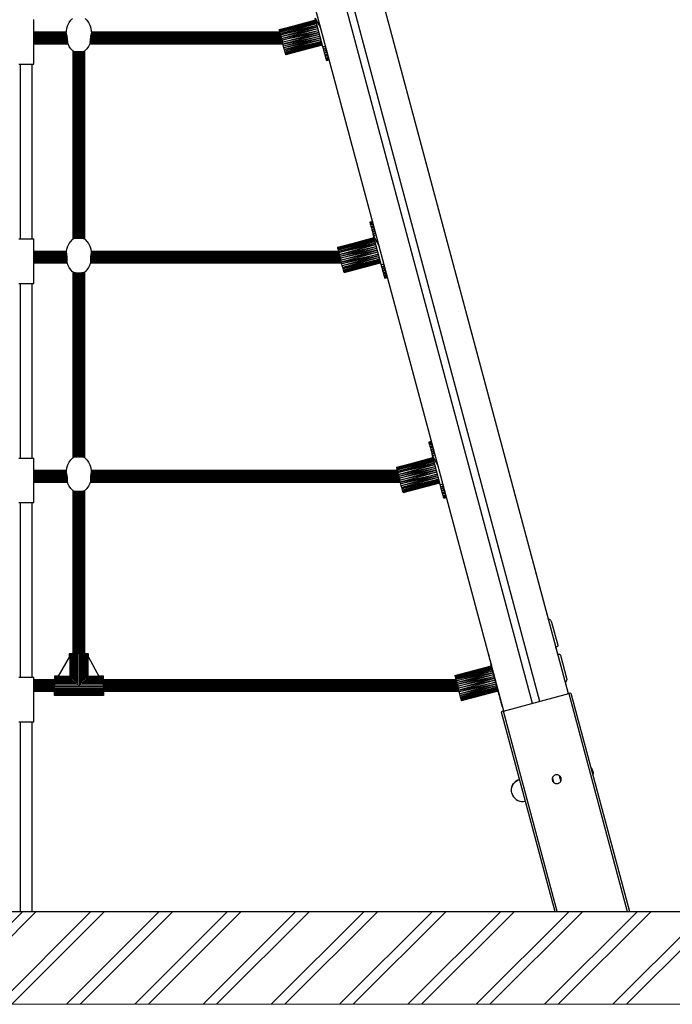
# Model space of a CAD drawing. Units: millimetres. Extents: x 16568 to 22498, y -7935 to 1578.
# Drawn here: x 18982 to 19860, y -7779 to -6454 of the extents above; entities that cross this region are included whole.
import ezdxf

# ---------------------------------------------------------------- set-up
doc = ezdxf.new("R2010")
doc.units = ezdxf.units.MM
doc.header["$MEASUREMENT"] = 0
for name, color, linetype, lineweight in [('0_Pen_No__1', 7, 'Continuous', 30), ('0_Pen_No__91', 255, 'Continuous', 5), ('A-COLS_Pen_No__1', 7, 'Continuous', 30), ('A-FLOR_Pen_No__1', 7, 'Continuous', 30), ('A-NPLT_Pen_No__1', 7, 'Continuous', 30)]:
    doc.layers.add(name, color=color, linetype=linetype, lineweight=lineweight)

msp = doc.modelspace()

# ---------------------------------------------------------------- hatches: boundary and pattern name
at = {"layer": '0_Pen_No__1', "linetype": 'Continuous', "lineweight": 30}
h = msp.add_hatch(dxfattribs=at)
h.set_pattern_fill('01___Double_1_4', style=0, pattern_type=2)
h.set_pattern_definition([(45, (0, 0), (-45.96194, 45.96194), []), (45, (-9.19, 9.19), (-45.96194, 45.96194), [])])
h.paths.add_polyline_path([(16724.6, -7653.7), (16724.6, -7778.7), (17599, -7778.7), (18906.8, -7778.7), (19068.1, -7778.7), (21779.4, -7778.7), (21845.7, -7778.7), (21845.7, -7653.7), (21779.4, -7653.7), (21744.4, -7653.7), (21515.4, -7653.7), (21100.6, -7653.7), (19274.3, -7653.7), (19068.1, -7653.7), (18906.8, -7653.7), (17599, -7653.7)])

# ---------------------------------------------------------------- linework, layer by layer
at = {"layer": '0_Pen_No__1', "color": 7, "linetype": 'Continuous', "lineweight": 30}
for p, q in [((19045.5, -6465.3), (19046.8, -6461.4)), ((19046.8, -6461.4), (19048.5, -6457.8)), ((19048.5, -6457.8), (19050.6, -6454.7)), ((19050.6, -6454.7), (19053, -6452.2)), ((19070, -6452.2), (19072.4, -6454.7)), ((19072.4, -6454.7), (19074.5, -6457.8)), ((19074.5, -6457.8), (19076.2, -6461.4)), ((19076.2, -6461.4), (19077.5, -6465.3)), ((19330.9, -6467.4), (19380.2, -6454.2)), ((19330.9, -6467.4), (19380.3, -6454.4)), ((19331, -6467.6), (19380.3, -6454.4)), ((19380.4, -6455), (19331, -6467.6)), ((19331.2, -6468.2), (19380.4, -6455)), ((19331.2, -6468.2), (19380.7, -6456.1)), ((19331.4, -6469.3), (19380.7, -6456.1)), ((19331.4, -6469.3), (19381.1, -6457.4)), ((19331.8, -6470.6), (19381.1, -6457.4)), ((19381.5, -6459.2), (19331.8, -6470.6)), ((19332.3, -6472.4), (19381.5, -6459.2)), ((19332.3, -6472.4), (19382.1, -6461.2)), ((19332.8, -6474.4), (19382.1, -6461.2)), ((19382.7, -6463.4), (19332.8, -6474.4)), ((19333.4, -6476.6), (19382.7, -6463.4)), ((19389.9, -6490.4), (19379.6, -6451.8)), ((19379.6, -6451.8), (19387.2, -6465.7)), ((19044.7, -6470.7), (19000.8, -6470.7)), ((19044.7, -6470.8), (19000.8, -6470.8)), ((19044.8, -6471.1), (19000.8, -6471.1)), ((19044.8, -6471.6), (19000.8, -6471.6)), ((19045, -6472.3), (19000.8, -6472.3)), ((19045.2, -6473.1), (19000.8, -6473.1)), ((19045.4, -6474), (19000.8, -6474)), ((19045.7, -6475.1), (19000.8, -6475.1)), ((19046, -6476.3), (19000.8, -6476.3)), ((19046.2, -6477.5), (19000.8, -6477.5)), ((19044.7, -6469.5), (19045.5, -6465.3)), ((19044.7, -6470.8), (19044.7, -6469.5)), ((19333.6, -6477.5), (19076.7, -6477.5)), ((19333.3, -6476.3), (19076.9, -6476.3)), ((19333, -6475.1), (19077.2, -6475.1)), ((19077.5, -6465.3), (19078.2, -6469.5)), ((19332.7, -6474), (19077.5, -6474)), ((19332.4, -6473.1), (19077.7, -6473.1)), ((19332.2, -6472.3), (19077.9, -6472.3)), ((19332.1, -6471.6), (19078.1, -6471.6)), ((19078.2, -6469.5), (19078.3, -6470.8)), ((19331.9, -6471.1), (19078.2, -6471.1)), ((19331.8, -6470.7), (19078.3, -6470.7)), ((19331.8, -6470.8), (19078.3, -6470.8)), ((19330.9, -6467.4), (19331, -6467.6)), ((19331, -6467.6), (19331.2, -6468.2)), ((19331.2, -6468.2), (19331.4, -6469.3)), ((19331.4, -6469.3), (19331.8, -6470.6)), ((19331.8, -6470.6), (19332.3, -6472.4)), ((19332.3, -6472.4), (19332.8, -6474.4)), ((19332.8, -6474.4), (19333.4, -6476.6)), ((19333.4, -6476.6), (19383.3, -6465.9)), ((19333.4, -6476.6), (19334.1, -6479.1)), ((19334.1, -6479.1), (19383.3, -6465.9)), ((19334.1, -6479.1), (19384, -6468.5)), ((19334.8, -6481.7), (19384, -6468.5)), ((19384.7, -6471.1), (19334.8, -6481.7)), ((19335.5, -6484.3), (19384.7, -6471.1)), ((19385.4, -6473.8), (19335.5, -6484.3)), ((19385.4, -6473.8), (19336.2, -6487)), ((19336.2, -6487), (19386.1, -6476.3)), ((19386.1, -6476.3), (19336.9, -6489.5)), ((19000.8, -6478.7), (19046.5, -6478.7)), ((19046.6, -6480), (19000.8, -6480)), ((19046.7, -6481.2), (19000.8, -6481.2)), ((19046.8, -6482.4), (19000.8, -6482.4)), ((19046.9, -6483.4), (19000.8, -6483.4)), ((19046.9, -6484.4), (19000.8, -6484.4)), ((19046.9, -6485.2), (19000.8, -6485.2)), ((19046.9, -6485.9), (19000.8, -6485.9)), ((19046.9, -6486.3), (19000.8, -6486.3)), ((19046.9, -6486.6), (19000.8, -6486.6)), ((19046.9, -6486.7), (19000.8, -6486.7)), ((19048.5, -6489.9), (19046.9, -6486.6)), ((19050.6, -6493), (19048.5, -6489.9)), ((19074.5, -6489.9), (19072.4, -6493)), ((19076.1, -6486.6), (19074.5, -6489.9)), ((19335.5, -6484.4), (19076, -6484.4)), ((19336.1, -6486.6), (19076, -6486.6)), ((19336.1, -6486.7), (19076, -6486.7)), ((19335.2, -6483.4), (19076.1, -6483.4)), ((19335.7, -6485.2), (19076.1, -6485.2)), ((19335.9, -6485.9), (19076.1, -6485.9)), ((19336, -6486.3), (19076.1, -6486.3)), ((19334.6, -6481.2), (19076.2, -6481.2)), ((19334.9, -6482.4), (19076.2, -6482.4)), ((19334.3, -6480), (19076.3, -6480)), ((19076.5, -6478.7), (19334, -6478.7)), ((19334.1, -6479.1), (19334.8, -6481.7)), ((19334.8, -6481.7), (19335.5, -6484.3)), ((19336.2, -6487), (19335.5, -6484.3)), ((19336.9, -6489.5), (19336.2, -6487)), ((19386.8, -6478.8), (19336.9, -6489.5)), ((19337.5, -6492), (19336.9, -6489.5)), ((19386.8, -6478.8), (19337.5, -6492)), ((19387.4, -6481.1), (19337.5, -6492)), ((19387.4, -6481.1), (19338.1, -6494.3)), ((19338.1, -6494.3), (19387.9, -6483.1)), ((19387.9, -6483.1), (19338.7, -6496.3)), ((19388.4, -6484.8), (19338.7, -6496.3)), ((19388.4, -6484.8), (19339.1, -6498)), ((19339.1, -6498), (19388.8, -6486.2)), ((19388.8, -6486.2), (19339.5, -6499.4)), ((19389, -6487.2), (19339.5, -6499.4)), ((19389, -6487.2), (19339.8, -6500.4)), ((19389.2, -6487.8), (19339.8, -6500.4)), ((19389.2, -6487.8), (19339.9, -6501)), ((19339.9, -6501), (19389.3, -6488)), ((19389.3, -6488), (19340, -6501.2)), ((19389.9, -6490.4), (19393.6, -6489.4)), ((19390.7, -6493.3), (19389.9, -6490.4)), ((19393.9, -6490.6), (19389.9, -6490.4)), ((19053, -6495.5), (19050.6, -6493)), ((19053.6, -6495.9), (19053, -6495.5)), ((19053.5, -6495.9), (19053.5, -6749.3)), ((19053.6, -6495.9), (19053.6, -6749.3)), ((19053.9, -6495.9), (19053.9, -6749.3)), ((19054.4, -6496.1), (19054.4, -6749.1)), ((19055.1, -6496.2), (19055.1, -6749)), ((19055.9, -6496.3), (19055.9, -6748.9)), ((19056.8, -6496.4), (19056.8, -6748.8)), ((19057.9, -6496.4), (19057.9, -6748.7)), ((19059.1, -6496.5), (19059.1, -6748.7)), ((19060.3, -6496.4), (19060.3, -6748.8)), ((19061.5, -6748.7), (19061.5, -6496.5)), ((19062.8, -6748.8), (19062.8, -6496.4)), ((19064, -6748.7), (19064, -6496.5)), ((19065.2, -6748.8), (19065.2, -6496.4)), ((19066.2, -6748.9), (19066.2, -6496.3)), ((19067.2, -6748.9), (19067.2, -6496.3)), ((19068, -6749.1), (19068, -6496.1)), ((19068.7, -6749.2), (19068.7, -6496)), ((19069.1, -6749.3), (19069.1, -6495.9)), ((19069.4, -6749.4), (19069.4, -6495.8)), ((19070, -6495.5), (19069.5, -6495.9)), ((19069.5, -6749.4), (19069.5, -6495.8)), ((19072.4, -6493), (19070, -6495.5)), ((19338.1, -6494.3), (19337.5, -6492)), ((19338.7, -6496.3), (19338.1, -6494.3)), ((19339.1, -6498), (19338.7, -6496.3)), ((19339.5, -6499.4), (19339.1, -6498)), ((19339.8, -6500.4), (19339.5, -6499.4)), ((19339.9, -6501), (19339.8, -6500.4)), ((19340, -6501.2), (19339.9, -6501)), ((19390.7, -6493.3), (19394.4, -6492.3)), ((19391.4, -6496.1), (19390.7, -6493.3)), ((19390.7, -6493.3), (19394.7, -6493.4)), ((19395.1, -6495.1), (19391.4, -6496.1)), ((19392.1, -6498.8), (19391.4, -6496.1)), ((19395.6, -6496.8), (19392.1, -6498.8)), ((19395.8, -6497.8), (19392.1, -6498.8)), ((19396.1, -6498.7), (19392.1, -6498.8)), ((19392.8, -6501.2), (19392.1, -6498.8)), ((19392.8, -6501.2), (19396.5, -6500.2)), ((19392.8, -6501.2), (19396.7, -6501.1)), ((19393.4, -6503.4), (19392.8, -6501.2)), ((19397.1, -6502.4), (19393.4, -6503.4)), ((19397.3, -6503.1), (19393.4, -6503.4)), ((19393.9, -6505.3), (19393.4, -6503.4)), ((19393.9, -6505.3), (19397.6, -6504.3)), ((19393.9, -6505.3), (19397.8, -6504.9)), ((19394.3, -6506.8), (19393.9, -6505.3)), ((19398, -6505.8), (19394.3, -6506.8)), ((19394.6, -6507.9), (19394.3, -6506.8)), ((19398.2, -6506.5), (19394.6, -6507.9)), ((19398.3, -6506.9), (19394.6, -6507.9)), ((19398.4, -6507.2), (19394.6, -6507.9)), ((19394.8, -6508.6), (19394.6, -6507.9)), ((19394.8, -6508.6), (19398.5, -6507.6)), ((19398.5, -6507.7), (19394.8, -6508.6)), ((19394.8, -6508.8), (19398.5, -6507.8)), ((19394.8, -6508.8), (19394.8, -6508.6)), ((19456.9, -6725.5), (19453.1, -6726.5)), ((19453.1, -6726.5), (19456.9, -6725.6)), ((19453.1, -6726.5), (19453.2, -6726.7)), ((19456.9, -6725.7), (19453.2, -6726.7)), ((19457, -6726), (19453.2, -6726.7)), ((19453.2, -6726.7), (19453.4, -6727.4)), ((19453.4, -6727.4), (19457.1, -6726.4)), ((19453.4, -6727.4), (19453.7, -6728.5)), ((19453.7, -6728.5), (19457.3, -6727)), ((19453.7, -6728.5), (19457.4, -6727.5)), ((19453.7, -6728.5), (19457.6, -6728.1)), ((19453.7, -6728.5), (19454.1, -6730)), ((19457.8, -6729), (19454.1, -6730)), ((19458, -6729.7), (19454.1, -6730)), ((19454.1, -6730), (19454.6, -6731.8)), ((19454.6, -6731.8), (19458.3, -6730.8)), ((19454.6, -6731.8), (19458.5, -6731.7)), ((19454.6, -6731.8), (19455.2, -6734)), ((19458.9, -6733), (19455.2, -6734)), ((19455.2, -6734), (19455.8, -6736.5)), ((19459.1, -6734), (19455.2, -6734)), ((19455.8, -6736.5), (19459.5, -6735.5)), ((19455.8, -6736.5), (19456.5, -6739.1)), ((19456.5, -6739.1), (19460, -6737.1)), ((19456.5, -6739.1), (19460.3, -6738.2)), ((19456.5, -6739.1), (19457.3, -6741.9)), ((19456.5, -6739.1), (19460.5, -6739.2)), ((19461, -6741), (19457.3, -6741.9)), ((19457.3, -6741.9), (19458.1, -6744.8)), ((19461.3, -6742.1), (19457.3, -6741.9)), ((19046.8, -6758.8), (19048.5, -6755.3)), ((19048.5, -6755.3), (19050.6, -6752.2)), ((19050.6, -6752.2), (19053, -6749.7)), ((19053, -6749.7), (19053.6, -6749.3)), ((19069.5, -6749.3), (19070, -6749.7)), ((19070, -6749.7), (19072.4, -6752.2)), ((19072.4, -6752.2), (19074.5, -6755.3)), ((19074.5, -6755.3), (19076.2, -6758.8)), ((19409.4, -6760.4), (19458.7, -6747.2)), ((19409.4, -6760.4), (19458.8, -6747.4)), ((19409.5, -6760.6), (19458.8, -6747.4)), ((19458.9, -6748.1), (19409.5, -6760.6)), ((19409.7, -6761.3), (19458.9, -6748.1)), ((19409.7, -6761.3), (19459.2, -6749.1)), ((19409.9, -6762.3), (19459.2, -6749.1)), ((19409.9, -6762.3), (19459.6, -6750.5)), ((19410.3, -6763.7), (19459.6, -6750.5)), ((19460, -6752.2), (19410.3, -6763.7)), ((19410.8, -6765.4), (19460, -6752.2)), ((19410.8, -6765.4), (19460.6, -6754.2)), ((19411.3, -6767.4), (19460.6, -6754.2)), ((19461.8, -6743.8), (19458.1, -6744.8)), ((19468.4, -6783.5), (19458.1, -6744.8)), ((19458.1, -6744.8), (19465.8, -6758.7)), ((19045, -6765.7), (19000.8, -6765.7)), ((19045, -6765.8), (19000.8, -6765.8)), ((19045, -6766.1), (19000.8, -6766.1)), ((19045, -6766.6), (19000.8, -6766.6)), ((19045.2, -6767.3), (19000.8, -6767.3)), ((19045.4, -6768.1), (19000.8, -6768.1)), ((19045.6, -6769), (19000.8, -6769)), ((19045, -6765.8), (19045.5, -6762.8)), ((19045.5, -6762.8), (19046.8, -6758.8)), ((19076.2, -6758.8), (19077.5, -6762.8)), ((19411.7, -6769), (19077.4, -6769)), ((19077.5, -6762.8), (19078, -6765.8)), ((19411.5, -6768.1), (19077.6, -6768.1)), ((19411.3, -6767.3), (19077.8, -6767.3)), ((19411, -6766.1), (19077.9, -6766.1)), ((19411.1, -6766.6), (19077.9, -6766.6)), ((19410.9, -6765.7), (19078, -6765.7)), ((19410.9, -6765.8), (19078, -6765.8)), ((19409.4, -6760.4), (19409.5, -6760.6)), ((19409.5, -6760.6), (19409.7, -6761.3)), ((19409.7, -6761.3), (19409.9, -6762.3)), ((19409.9, -6762.3), (19410.3, -6763.7)), ((19410.3, -6763.7), (19410.8, -6765.4)), ((19410.8, -6765.4), (19411.3, -6767.4)), ((19461.2, -6756.5), (19411.3, -6767.4)), ((19411.3, -6767.4), (19411.9, -6769.7)), ((19411.9, -6769.7), (19461.2, -6756.5)), ((19411.9, -6769.7), (19461.8, -6758.9)), ((19412.6, -6772.1), (19461.8, -6758.9)), ((19412.6, -6772.1), (19462.5, -6761.5)), ((19413.3, -6774.7), (19462.5, -6761.5)), ((19463.2, -6764.1), (19413.3, -6774.7)), ((19414, -6777.3), (19463.2, -6764.1)), ((19463.9, -6766.8), (19414, -6777.3)), ((19463.9, -6766.8), (19414.7, -6780)), ((19045.7, -6770.1), (19000.8, -6770.1)), ((19045.9, -6771.3), (19000.8, -6771.3)), ((19046.1, -6772.5), (19000.8, -6772.5)), ((19000.8, -6773.7), (19046.2, -6773.7)), ((19046.2, -6775), (19000.8, -6775)), ((19046.3, -6776.2), (19000.8, -6776.2)), ((19046.2, -6777.4), (19000.8, -6777.4)), ((19046.2, -6778.4), (19000.8, -6778.4)), ((19046.1, -6779.4), (19000.8, -6779.4)), ((19046.1, -6780.2), (19000.8, -6780.2)), ((19046.1, -6780.9), (19000.8, -6780.9)), ((19046.1, -6781.3), (19000.8, -6781.3)), ((19046.1, -6781.6), (19000.8, -6781.6)), ((19046.1, -6781.7), (19000.8, -6781.7)), ((19046.8, -6783.8), (19046.1, -6781.6)), ((19076.9, -6781.6), (19076.2, -6783.8)), ((19413.3, -6775), (19076.7, -6775)), ((19413.7, -6776.2), (19076.7, -6776.2)), ((19414, -6777.4), (19076.7, -6777.4)), ((19076.8, -6773.7), (19413, -6773.7)), ((19414.3, -6778.4), (19076.8, -6778.4)), ((19414.5, -6779.4), (19076.8, -6779.4)), ((19412.7, -6772.5), (19076.9, -6772.5)), ((19414.7, -6780.2), (19076.9, -6780.2)), ((19414.9, -6780.9), (19076.9, -6780.9)), ((19415, -6781.3), (19076.9, -6781.3)), ((19415.1, -6781.6), (19076.9, -6781.6)), ((19415.2, -6781.7), (19076.9, -6781.7)), ((19412.3, -6771.3), (19077.1, -6771.3)), ((19412, -6770.1), (19077.2, -6770.1)), ((19411.9, -6769.7), (19412.6, -6772.1)), ((19412.6, -6772.1), (19413.3, -6774.7)), ((19413.3, -6774.7), (19414, -6777.3)), ((19414.7, -6780), (19414, -6777.3)), ((19414.7, -6780), (19464.6, -6769.4)), ((19415.4, -6782.6), (19414.7, -6780)), ((19464.6, -6769.4), (19415.4, -6782.6)), ((19465.3, -6771.8), (19415.4, -6782.6)), ((19465.3, -6771.8), (19416, -6785)), ((19465.9, -6774.1), (19416, -6785)), ((19465.9, -6774.1), (19416.6, -6787.3)), ((19416.6, -6787.3), (19466.4, -6776.1)), ((19466.4, -6776.1), (19417.2, -6789.3)), ((19466.9, -6777.8), (19417.2, -6789.3)), ((19466.9, -6777.8), (19417.6, -6791)), ((19417.6, -6791), (19467.3, -6779.2)), ((19467.3, -6779.2), (19418, -6792.4)), ((19467.5, -6780.2), (19418, -6792.4)), ((19467.5, -6780.2), (19418.3, -6793.4)), ((19467.7, -6780.8), (19418.3, -6793.4)), ((19467.7, -6780.8), (19418.5, -6794)), ((19418.5, -6794), (19465.5, -6781.6)), ((19465.5, -6781.6), (19418.5, -6794.2)), ((19468, -6781.7), (19465.2, -6781.7)), ((19467.9, -6781.6), (19465.5, -6781.6)), ((19467.8, -6781.3), (19466.2, -6781.3)), ((19467.7, -6780.9), (19467.7, -6780.9)), ((19468.4, -6783.5), (19472.1, -6782.5)), ((19048.5, -6787.4), (19046.8, -6783.8)), ((19050.6, -6790.5), (19048.5, -6787.4)), ((19053, -6793), (19050.6, -6790.5)), ((19053.6, -6793.4), (19053, -6793)), ((19053.5, -6793.4), (19053.5, -7043.3)), ((19053.6, -6793.4), (19053.6, -7043.3)), ((19053.9, -6793.4), (19053.9, -7043.3)), ((19054.4, -6793.6), (19054.4, -7043.1)), ((19055.1, -6793.7), (19055.1, -7043)), ((19055.9, -6793.8), (19055.9, -7042.9)), ((19056.8, -6793.9), (19056.8, -7042.8)), ((19057.9, -6793.9), (19057.9, -7042.8)), ((19059.1, -6794), (19059.1, -7042.7)), ((19060.3, -6793.9), (19060.3, -7042.8)), ((19061.5, -7042.7), (19061.5, -6794)), ((19062.8, -7042.8), (19062.8, -6793.9)), ((19064, -7042.7), (19064, -6794)), ((19065.2, -7042.8), (19065.2, -6793.9)), ((19066.2, -7042.9), (19066.2, -6793.8)), ((19067.2, -7043), (19067.2, -6793.8)), ((19068, -7043.1), (19068, -6793.6)), ((19068.7, -7043.2), (19068.7, -6793.5)), ((19069.1, -7043.3), (19069.1, -6793.4)), ((19069.4, -7043.4), (19069.4, -6793.3)), ((19070, -6793), (19069.5, -6793.4)), ((19069.5, -7043.4), (19069.5, -6793.3)), ((19072.4, -6790.5), (19070, -6793)), ((19074.5, -6787.4), (19072.4, -6790.5)), ((19076.2, -6783.8), (19074.5, -6787.4)), ((19416, -6785), (19415.4, -6782.6)), ((19416.6, -6787.3), (19416, -6785)), ((19417.2, -6789.3), (19416.6, -6787.3)), ((19417.6, -6791), (19417.2, -6789.3)), ((19418, -6792.4), (19417.6, -6791)), ((19418.3, -6793.4), (19418, -6792.4)), ((19418.5, -6794), (19418.3, -6793.4)), ((19418.5, -6794.2), (19418.5, -6794)), ((19469.2, -6786.3), (19468.4, -6783.5)), ((19472.4, -6783.6), (19468.4, -6783.5)), ((19469.2, -6786.3), (19472.9, -6785.3)), ((19469.9, -6789.1), (19469.2, -6786.3)), ((19469.2, -6786.3), (19473.2, -6786.4)), ((19473.7, -6788.1), (19469.9, -6789.1)), ((19470.6, -6791.8), (19469.9, -6789.1)), ((19474.1, -6789.8), (19470.6, -6791.8)), ((19474.4, -6790.8), (19470.6, -6791.8)), ((19474.6, -6791.7), (19470.6, -6791.8)), ((19471.3, -6794.2), (19470.6, -6791.8)), ((19471.3, -6794.2), (19475, -6793.3)), ((19471.3, -6794.2), (19475.2, -6794.1)), ((19471.9, -6796.4), (19471.3, -6794.2)), ((19475.6, -6795.4), (19471.9, -6796.4)), ((19475.8, -6796.2), (19471.9, -6796.4)), ((19472.4, -6798.3), (19471.9, -6796.4)), ((19472.4, -6798.3), (19476.1, -6797.3)), ((19472.4, -6798.3), (19476.3, -6797.9)), ((19472.8, -6799.8), (19472.4, -6798.3)), ((19476.5, -6798.8), (19472.8, -6799.8)), ((19473.1, -6800.9), (19472.8, -6799.8)), ((19476.7, -6799.5), (19473.1, -6800.9)), ((19476.8, -6799.9), (19473.1, -6800.9)), ((19476.9, -6800.2), (19473.1, -6800.9)), ((19473.3, -6801.6), (19473.1, -6800.9)), ((19473.3, -6801.6), (19477, -6800.6)), ((19477, -6800.7), (19473.3, -6801.6)), ((19473.3, -6801.8), (19477, -6800.8)), ((19473.3, -6801.8), (19473.3, -6801.6)), ((19532.5, -7022.5), (19536.2, -7021.5)), ((19536.2, -7021.5), (19532.5, -7022.5)), ((19536.2, -7021.7), (19532.5, -7022.7)), ((19536.3, -7021.9), (19532.5, -7022.7)), ((19532.5, -7022.5), (19532.5, -7022.7)), ((19532.5, -7022.7), (19532.7, -7023.4)), ((19532.7, -7023.4), (19536.4, -7022.4)), ((19532.7, -7023.4), (19533, -7024.5)), ((19533, -7024.5), (19536.6, -7023)), ((19533, -7024.5), (19536.7, -7023.5)), ((19533, -7024.5), (19536.9, -7024)), ((19533, -7024.5), (19533.4, -7026)), ((19537.1, -7025), (19533.4, -7026)), ((19537.3, -7025.7), (19533.4, -7026)), ((19533.4, -7026), (19533.9, -7027.8)), ((19533.9, -7027.8), (19537.6, -7026.8)), ((19533.9, -7027.8), (19537.8, -7027.7)), ((19533.9, -7027.8), (19534.5, -7030)), ((19538.2, -7029), (19534.5, -7030)), ((19534.5, -7030), (19535.1, -7032.5)), ((19538.5, -7030), (19534.5, -7030)), ((19535.1, -7032.5), (19538.9, -7031.5)), ((19535.1, -7032.5), (19535.9, -7035.1)), ((19535.9, -7035.1), (19539.3, -7033.1)), ((19535.9, -7035.1), (19539.6, -7034.1)), ((19048.5, -7049.3), (19050.6, -7046.2)), ((19050.6, -7046.2), (19053, -7043.7)), ((19053, -7043.7), (19053.6, -7043.3)), ((19069.5, -7043.4), (19070, -7043.7)), ((19070, -7043.7), (19072.4, -7046.2)), ((19072.4, -7046.2), (19074.5, -7049.3)), ((19488.8, -7056.4), (19538, -7043.2)), ((19488.8, -7056.4), (19538.1, -7043.4)), ((19488.8, -7056.6), (19538.1, -7043.4)), ((19538.2, -7044.1), (19488.8, -7056.6)), ((19489, -7057.3), (19538.2, -7044.1)), ((19489, -7057.3), (19538.5, -7045.1)), ((19489.3, -7058.3), (19538.5, -7045.1)), ((19489.3, -7058.3), (19538.9, -7046.5)), ((19489.6, -7059.7), (19538.9, -7046.5)), ((19535.9, -7035.1), (19536.6, -7037.9)), ((19535.9, -7035.1), (19539.9, -7035.2)), ((19540.3, -7036.9), (19536.6, -7037.9)), ((19536.6, -7037.9), (19537.4, -7040.8)), ((19540.6, -7038), (19536.6, -7037.9)), ((19541.1, -7039.8), (19537.4, -7040.8)), ((19547.7, -7079.4), (19537.4, -7040.8)), ((19537.4, -7040.8), (19545.1, -7054.7)), ((19044.8, -7060.8), (19045.5, -7056.8)), ((19045.5, -7056.8), (19046.8, -7052.9)), ((19046.8, -7052.9), (19048.5, -7049.3)), ((19074.5, -7049.3), (19076.2, -7052.9)), ((19076.2, -7052.9), (19077.5, -7056.8)), ((19077.5, -7056.8), (19078.2, -7060.8)), ((19488.8, -7056.4), (19488.8, -7056.6)), ((19488.8, -7056.6), (19489, -7057.3)), ((19489, -7057.3), (19489.3, -7058.3)), ((19489.3, -7058.3), (19489.6, -7059.7)), ((19539.3, -7048.2), (19489.6, -7059.7)), ((19489.6, -7059.7), (19490.1, -7061.4)), ((19490.1, -7061.4), (19539.3, -7048.2)), ((19490.1, -7061.4), (19539.9, -7050.2)), ((19490.6, -7063.4), (19539.9, -7050.2)), ((19540.5, -7052.5), (19490.6, -7063.4)), ((19491.2, -7065.7), (19540.5, -7052.5)), ((19491.2, -7065.7), (19541.2, -7054.9)), ((19491.9, -7068.1), (19541.2, -7054.9)), ((19491.9, -7068.1), (19541.8, -7057.5)), ((19492.6, -7070.7), (19541.8, -7057.5)), ((19542.6, -7060.1), (19492.6, -7070.7)), ((19493.3, -7073.3), (19542.6, -7060.1)), ((19044.8, -7060.7), (19000.8, -7060.7)), ((19044.8, -7060.8), (19000.8, -7060.8)), ((19044.9, -7061.1), (19000.8, -7061.1)), ((19044.9, -7061.6), (19000.8, -7061.6)), ((19045.1, -7062.3), (19000.8, -7062.3)), ((19045.3, -7063.1), (19000.8, -7063.1)), ((19045.5, -7064), (19000.8, -7064)), ((19045.7, -7065.1), (19000.8, -7065.1)), ((19045.9, -7066.3), (19000.8, -7066.3)), ((19046.1, -7067.5), (19000.8, -7067.5)), ((19000.8, -7068.7), (19046.3, -7068.7)), ((19046.4, -7070), (19000.8, -7070)), ((19046.4, -7071.2), (19000.8, -7071.2)), ((19046.4, -7072.4), (19000.8, -7072.4)), ((19046.4, -7073.4), (19000.8, -7073.4)), ((19492.7, -7071.2), (19076.5, -7071.2)), ((19493, -7072.4), (19076.5, -7072.4)), ((19492.4, -7070), (19076.6, -7070)), ((19493.3, -7073.4), (19076.6, -7073.4)), ((19076.7, -7068.7), (19492.1, -7068.7)), ((19491.7, -7067.5), (19076.8, -7067.5)), ((19491.4, -7066.3), (19077, -7066.3)), ((19491.1, -7065.1), (19077.3, -7065.1)), ((19490.8, -7064), (19077.5, -7064)), ((19490.5, -7063.1), (19077.6, -7063.1)), ((19490.3, -7062.3), (19077.8, -7062.3)), ((19490.1, -7061.6), (19078, -7061.6)), ((19490, -7061.1), (19078.1, -7061.1)), ((19489.9, -7060.7), (19078.2, -7060.7)), ((19489.9, -7060.8), (19078.2, -7060.8)), ((19490.1, -7061.4), (19490.6, -7063.4)), ((19490.6, -7063.4), (19491.2, -7065.7)), ((19491.2, -7065.7), (19491.9, -7068.1)), ((19491.9, -7068.1), (19492.6, -7070.7)), ((19492.6, -7070.7), (19493.3, -7073.3)), ((19543.3, -7062.8), (19493.3, -7073.3)), ((19494, -7076), (19493.3, -7073.3)), ((19543.3, -7062.8), (19494, -7076)), ((19494, -7076), (19544, -7065.4)), ((19544, -7065.4), (19494.7, -7078.6)), ((19544.6, -7067.8), (19494.7, -7078.6)), ((19544.6, -7067.8), (19495.3, -7081)), ((19545.2, -7070.1), (19495.3, -7081)), ((19545.2, -7070.1), (19496, -7083.3)), ((19496, -7083.3), (19545.8, -7072.1)), ((19545.8, -7072.1), (19496.5, -7085.3)), ((19546.2, -7073.8), (19496.5, -7085.3)), ((19546.2, -7073.8), (19497, -7087)), ((19046.4, -7074.4), (19000.8, -7074.4)), ((19046.4, -7075.2), (19000.8, -7075.2)), ((19046.4, -7075.9), (19000.8, -7075.9)), ((19046.4, -7076.3), (19000.8, -7076.3)), ((19046.4, -7076.6), (19000.8, -7076.6)), ((19046.4, -7076.7), (19000.8, -7076.7)), ((19046.8, -7077.9), (19046.4, -7076.6)), ((19048.5, -7081.4), (19046.8, -7077.9)), ((19050.6, -7084.5), (19048.5, -7081.4)), ((19053, -7087), (19050.6, -7084.5)), ((19053.6, -7087.4), (19053, -7087)), ((19070, -7087), (19069.5, -7087.4)), ((19072.4, -7084.5), (19070, -7087)), ((19074.5, -7081.4), (19072.4, -7084.5)), ((19076.2, -7077.9), (19074.5, -7081.4)), ((19076.6, -7076.6), (19076.2, -7077.9)), ((19493.6, -7074.4), (19076.5, -7074.4)), ((19493.8, -7075.2), (19076.5, -7075.2)), ((19494.1, -7076.3), (19076.5, -7076.3)), ((19494, -7075.9), (19076.6, -7075.9)), ((19494.2, -7076.6), (19076.6, -7076.6)), ((19494.2, -7076.7), (19076.6, -7076.7)), ((19494.7, -7078.6), (19494, -7076)), ((19495.3, -7081), (19494.7, -7078.6)), ((19496, -7083.3), (19495.3, -7081)), ((19496.5, -7085.3), (19496, -7083.3)), ((19497, -7087), (19496.5, -7085.3)), ((19497, -7087), (19546.6, -7075.2)), ((19497.3, -7088.4), (19497, -7087)), ((19546.6, -7075.2), (19497.3, -7088.4)), ((19546.9, -7076.2), (19497.3, -7088.4)), ((19546.9, -7076.2), (19497.6, -7089.4)), ((19547, -7076.8), (19497.6, -7089.4)), ((19547, -7076.8), (19497.8, -7090)), ((19497.8, -7090), (19547.1, -7077)), ((19547.1, -7077), (19497.8, -7090.2)), ((19547.7, -7079.4), (19551.4, -7078.5)), ((19548.5, -7082.3), (19547.7, -7079.4)), ((19551.7, -7079.6), (19547.7, -7079.4)), ((19548.5, -7082.3), (19552.2, -7081.3)), ((19549.2, -7085.1), (19548.5, -7082.3)), ((19548.5, -7082.3), (19552.5, -7082.4)), ((19553, -7084.1), (19549.2, -7085.1)), ((19550, -7087.8), (19549.2, -7085.1)), ((19553.4, -7085.8), (19550, -7087.8)), ((19553.7, -7086.8), (19550, -7087.8)), ((19053.5, -7087.4), (19053.5, -7307)), ((19053.6, -7087.4), (19053.6, -7307)), ((19053.9, -7087.5), (19053.9, -7307)), ((19054.4, -7087.6), (19054.4, -7307)), ((19055.1, -7087.7), (19055.1, -7307)), ((19055.9, -7087.8), (19055.9, -7307)), ((19056.8, -7087.9), (19056.8, -7307)), ((19057.9, -7088), (19057.9, -7307)), ((19059.1, -7088), (19059.1, -7307)), ((19060.3, -7088), (19060.3, -7307)), ((19061.5, -7307), (19061.5, -7088)), ((19062.8, -7307), (19062.8, -7087.9)), ((19064, -7307), (19064, -7088)), ((19065.2, -7307), (19065.2, -7087.9)), ((19066.2, -7307), (19066.2, -7087.9)), ((19067.2, -7307), (19067.2, -7087.8)), ((19068, -7307), (19068, -7087.6)), ((19068.7, -7307), (19068.7, -7087.5)), ((19069.1, -7307), (19069.1, -7087.4)), ((19069.4, -7307), (19069.4, -7087.3)), ((19069.5, -7307), (19069.5, -7087.3)), ((19497.6, -7089.4), (19497.3, -7088.4)), ((19497.8, -7090), (19497.6, -7089.4)), ((19497.8, -7090.2), (19497.8, -7090)), ((19553.9, -7087.7), (19550, -7087.8)), ((19550.6, -7090.2), (19550, -7087.8)), ((19550.6, -7090.2), (19554.3, -7089.2)), ((19550.6, -7090.2), (19554.6, -7090.1)), ((19551.2, -7092.4), (19550.6, -7090.2)), ((19554.9, -7091.4), (19551.2, -7092.4)), ((19555.1, -7092.1), (19551.2, -7092.4)), ((19551.7, -7094.3), (19551.2, -7092.4)), ((19551.7, -7094.3), (19555.4, -7093.3)), ((19551.7, -7094.3), (19555.6, -7093.9)), ((19552.1, -7095.8), (19551.7, -7094.3)), ((19555.8, -7094.8), (19552.1, -7095.8)), ((19552.4, -7096.9), (19552.1, -7095.8)), ((19556, -7095.5), (19552.4, -7096.9)), ((19556.1, -7095.9), (19552.4, -7096.9)), ((19556.2, -7096.2), (19552.4, -7096.9)), ((19552.6, -7097.6), (19552.4, -7096.9)), ((19552.6, -7097.6), (19556.3, -7096.6)), ((19556.3, -7096.7), (19552.6, -7097.6)), ((19552.6, -7097.8), (19556.4, -7096.8)), ((19552.6, -7097.8), (19552.6, -7097.6)), ((19693.3, -7260.2), (19693.4, -7260.2)), ((19693.4, -7260.2), (19694.3, -7260.6)), ((19694.3, -7260.6), (19695.3, -7261.1)), ((19695.3, -7261.1), (19696.1, -7261.8)), ((19696.1, -7261.8), (19696.7, -7262.6)), ((19696.7, -7262.6), (19697.2, -7263.5)), ((19697.2, -7263.5), (19697.6, -7264.5)), ((19697.6, -7264.5), (19705.9, -7295.4)), ((19704.5, -7297.8), (19703.5, -7298.1)), ((19704.8, -7297.7), (19704.5, -7297.8)), ((19705.1, -7297.5), (19704.8, -7297.7)), ((19705.4, -7297.3), (19705.1, -7297.5)), ((19705.6, -7297.1), (19705.4, -7297.3)), ((19705.8, -7296.8), (19705.6, -7297.1)), ((19705.9, -7296.4), (19705.8, -7296.8)), ((19705.9, -7295.4), (19705.9, -7295.7)), ((19705.9, -7295.7), (19705.9, -7296.1)), ((19705.9, -7296.1), (19705.9, -7296.4)), ((19048.4, -7311.6), (19033.8, -7337)), ((19048.7, -7311.6), (19048.4, -7311.6)), ((19048.6, -7307), (19048.5, -7307)), ((19048.5, -7307), (19048.5, -7311.6)), ((19049.1, -7307), (19048.6, -7307)), ((19048.6, -7307), (19048.6, -7311.6)), ((19049.9, -7307), (19049.1, -7307)), ((19049.1, -7307), (19049.1, -7337.8)), ((19051, -7307), (19049.9, -7307)), ((19049.9, -7307), (19049.9, -7338.5)), ((19052.3, -7307), (19051, -7307)), ((19051, -7307), (19051, -7339.6)), ((19053.8, -7307), (19052.3, -7307)), ((19052.3, -7307), (19052.3, -7341)), ((19055.6, -7307), (19053.8, -7307)), ((19053.8, -7307), (19053.8, -7342.6)), ((19057.5, -7307), (19055.6, -7307)), ((19055.6, -7307), (19055.6, -7344.3)), ((19059.4, -7307), (19057.5, -7307)), ((19057.5, -7307), (19057.5, -7346.3)), ((19061.5, -7307), (19059.4, -7307)), ((19059.4, -7307), (19059.4, -7349)), ((19063.5, -7307), (19061.5, -7307)), ((19061.5, -7307), (19061.5, -7350)), ((19065.5, -7307), (19063.5, -7307)), ((19063.5, -7348.8), (19063.5, -7307)), ((19067.4, -7307), (19065.5, -7307)), ((19065.5, -7346.3), (19065.5, -7307)), ((19069.1, -7307), (19067.4, -7307)), ((19067.4, -7344.3), (19067.4, -7307)), ((19070.7, -7307), (19069.1, -7307)), ((19069.1, -7342.6), (19069.1, -7307)), ((19072, -7307), (19070.7, -7307)), ((19070.7, -7341), (19070.7, -7307)), ((19073.1, -7307), (19072, -7307)), ((19072, -7339.6), (19072, -7307)), ((19073.8, -7307), (19073.1, -7307)), ((19073.1, -7338.5), (19073.1, -7307)), ((19074.3, -7307), (19073.8, -7307)), ((19073.8, -7337.8), (19073.8, -7307)), ((19074.5, -7311.6), (19074.2, -7311.6)), ((19074.5, -7307), (19074.3, -7307)), ((19074.3, -7311.6), (19074.3, -7307)), ((19074.5, -7311.6), (19074.5, -7307)), ((19074.5, -7311.6), (19088.2, -7337)), ((19611.2, -7302.5), (19611.4, -7302.4)), ((19611.2, -7302.5), (19611.2, -7302.7)), ((19611.5, -7302.6), (19611.2, -7302.7)), ((19611.5, -7302.6), (19611.2, -7302.7)), ((19611.2, -7302.7), (19611.4, -7303.4)), ((19611.4, -7303.4), (19611.7, -7303.3)), ((19611.4, -7303.4), (19611.7, -7304.5)), ((19611.7, -7304.5), (19612, -7304.3)), ((19611.7, -7304.5), (19612, -7304.4)), ((19611.7, -7304.5), (19612, -7304.4)), ((19611.7, -7304.5), (19612.1, -7306)), ((19612.4, -7305.9), (19612.1, -7306)), ((19612.4, -7305.9), (19612.1, -7306)), ((19612.1, -7306), (19612.6, -7307.8)), ((19612.6, -7307.8), (19613.2, -7310)), ((19612.6, -7307.8), (19612.9, -7307.8)), ((19612.6, -7307.8), (19612.9, -7307.8)), ((19613.5, -7309.9), (19613.2, -7310)), ((19613.2, -7310), (19613.9, -7312.5)), ((19613.5, -7310), (19613.2, -7310)), ((19613.9, -7312.5), (19614.1, -7312.4)), ((19706.1, -7307.8), (19707.1, -7307.5)), ((19707.1, -7307.5), (19707.4, -7307.4)), ((19707.4, -7307.4), (19707.8, -7307.4)), ((19707.8, -7307.4), (19708.1, -7307.5)), ((19708.1, -7307.5), (19708.4, -7307.6)), ((19708.4, -7307.6), (19708.7, -7307.8)), ((19708.7, -7307.8), (19709, -7308)), ((19709, -7308), (19709.2, -7308.3)), ((19709.2, -7308.3), (19709.4, -7308.6)), ((19709.4, -7308.6), (19709.5, -7308.9)), ((19709.5, -7308.9), (19717.8, -7339.8)), ((19567.5, -7336.4), (19616.7, -7323.2)), ((19567.5, -7336.4), (19616.8, -7323.4)), ((19567.5, -7336.6), (19616.8, -7323.4)), ((19617, -7324), (19567.5, -7336.6)), ((19567.7, -7337.2), (19617, -7324)), ((19567.7, -7337.2), (19617.2, -7325.1)), ((19568, -7338.3), (19617.2, -7325.1)), ((19613.9, -7312.5), (19614.6, -7315.1)), ((19614.6, -7315.1), (19614.8, -7315)), ((19614.6, -7315.1), (19615.3, -7317.9)), ((19614.6, -7315.1), (19614.9, -7315.1)), ((19614.6, -7315.1), (19614.8, -7315.1)), ((19615.3, -7317.9), (19616.1, -7320.8)), ((19615.6, -7317.9), (19615.3, -7317.9)), ((19615.6, -7317.9), (19615.3, -7317.9)), ((19616.4, -7320.7), (19616.1, -7320.8)), ((19626.4, -7359.4), (19616.1, -7320.8)), ((19616.1, -7320.8), (19616.7, -7321.8)), ((19033.8, -7337.1), (19028.5, -7337.1)), ((19028.5, -7337.1), (19028.5, -7337.3)), ((19028.5, -7337.3), (19028.5, -7337.7)), ((19033.8, -7337.3), (19028.5, -7337.3)), ((19049.1, -7337.7), (19028.5, -7337.7)), ((19028.5, -7337.7), (19028.5, -7338.5)), ((19049.9, -7338.5), (19028.5, -7338.5)), ((19028.5, -7338.5), (19028.5, -7339.6)), ((19033.8, -7337), (19033.8, -7337.4)), ((19094.5, -7338.5), (19073.1, -7338.5)), ((19094.5, -7337.7), (19073.9, -7337.7)), ((19088.2, -7337.4), (19088.2, -7337)), ((19094.5, -7337.1), (19088.2, -7337.1)), ((19094.5, -7337.3), (19088.2, -7337.3)), ((19094.5, -7337.3), (19094.5, -7337.1)), ((19094.5, -7337.7), (19094.5, -7337.3)), ((19094.5, -7338.5), (19094.5, -7337.7)), ((19094.5, -7339.6), (19094.5, -7338.5)), ((19567.5, -7336.4), (19567.5, -7336.6)), ((19567.5, -7336.6), (19567.7, -7337.2)), ((19567.7, -7337.2), (19568, -7338.3)), ((19568, -7338.3), (19617.6, -7326.5)), ((19568, -7338.3), (19568.3, -7339.7)), ((19568.3, -7339.7), (19617.6, -7326.5)), ((19618.1, -7328.2), (19568.3, -7339.7)), ((19568.8, -7341.4), (19618.1, -7328.2)), ((19568.8, -7341.4), (19618.6, -7330.2)), ((19569.3, -7343.4), (19618.6, -7330.2)), ((19619.2, -7332.5), (19569.3, -7343.4)), ((19569.9, -7345.7), (19619.2, -7332.5)), ((19569.9, -7345.7), (19619.9, -7334.9)), ((19570.6, -7348.1), (19619.9, -7334.9)), ((19570.6, -7348.1), (19620.6, -7337.5)), ((19571.3, -7350.7), (19620.6, -7337.5)), ((19028.5, -7342), (19000.8, -7342)), ((19028.5, -7342.1), (19000.8, -7342.1)), ((19028.5, -7342.4), (19000.8, -7342.4)), ((19028.5, -7342.8), (19000.8, -7342.8)), ((19028.5, -7343.5), (19000.8, -7343.5)), ((19028.5, -7344.3), (19000.8, -7344.3)), ((19028.5, -7345.3), (19000.8, -7345.3)), ((19028.5, -7346.3), (19000.8, -7346.3)), ((19028.5, -7347.5), (19000.8, -7347.5)), ((19028.5, -7348.7), (19000.8, -7348.7)), ((19000.8, -7350), (19028.5, -7350)), ((19028.5, -7351.2), (19000.8, -7351.2)), ((19028.5, -7339.6), (19028.5, -7340.9)), ((19050.9, -7339.6), (19028.5, -7339.6)), ((19052.2, -7340.9), (19028.5, -7340.9)), ((19028.5, -7340.9), (19028.5, -7342.5)), ((19028.5, -7342.5), (19028.5, -7344.2)), ((19053.8, -7342.5), (19028.5, -7342.5)), ((19055.5, -7344.2), (19028.5, -7344.2)), ((19028.5, -7344.2), (19028.5, -7346.1)), ((19057.3, -7346.1), (19028.5, -7346.1)), ((19028.5, -7346.1), (19028.5, -7348.1)), ((19028.5, -7348.1), (19028.5, -7350.1)), ((19059.2, -7348.1), (19028.5, -7348.1)), ((19028.5, -7350.1), (19094.5, -7350.1)), ((19028.5, -7352.1), (19028.5, -7350.1)), ((19094.5, -7352.1), (19028.5, -7352.1)), ((19028.5, -7354.1), (19028.5, -7352.1)), ((19060.6, -7350), (19061.5, -7350)), ((19061.5, -7350), (19062.3, -7350)), ((19094.5, -7348.1), (19063.8, -7348.1)), ((19094.5, -7346.1), (19065.7, -7346.1)), ((19094.5, -7344.2), (19067.5, -7344.2)), ((19094.5, -7342.5), (19069.2, -7342.5)), ((19094.5, -7340.9), (19070.7, -7340.9)), ((19094.5, -7339.6), (19072, -7339.6)), ((19094.5, -7340.9), (19094.5, -7339.6)), ((19094.5, -7342.5), (19094.5, -7340.9)), ((19569, -7342), (19094.5, -7342)), ((19569, -7342.1), (19094.5, -7342.1)), ((19569.1, -7342.4), (19094.5, -7342.4)), ((19094.5, -7344.2), (19094.5, -7342.5)), ((19569.2, -7342.8), (19094.5, -7342.8)), ((19569.4, -7343.5), (19094.5, -7343.5)), ((19094.5, -7346.1), (19094.5, -7344.2)), ((19569.6, -7344.3), (19094.5, -7344.3)), ((19569.8, -7345.3), (19094.5, -7345.3)), ((19094.5, -7348.1), (19094.5, -7346.1)), ((19570.1, -7346.3), (19094.5, -7346.3)), ((19570.4, -7347.5), (19094.5, -7347.5)), ((19094.5, -7350.1), (19094.5, -7348.1)), ((19570.8, -7348.7), (19094.5, -7348.7)), ((19094.5, -7350), (19571.1, -7350)), ((19094.5, -7350.1), (19094.5, -7352.1)), ((19571.4, -7351.2), (19094.5, -7351.2)), ((19094.5, -7352.1), (19094.5, -7354.1)), ((19568.3, -7339.7), (19568.8, -7341.4)), ((19568.8, -7341.4), (19569.3, -7343.4)), ((19569.3, -7343.4), (19569.9, -7345.7)), ((19569.9, -7345.7), (19570.6, -7348.1)), ((19570.6, -7348.1), (19571.3, -7350.7)), ((19621.3, -7340.1), (19571.3, -7350.7)), ((19571.3, -7350.7), (19572, -7353.3)), ((19572, -7353.3), (19621.3, -7340.1)), ((19622, -7342.8), (19572, -7353.3)), ((19622, -7342.8), (19572.7, -7356)), ((19572.7, -7356), (19622.7, -7345.3)), ((19622.7, -7345.3), (19573.4, -7358.5)), ((19623.3, -7347.8), (19573.4, -7358.5)), ((19623.3, -7347.8), (19574.1, -7361)), ((19623.9, -7350.1), (19574.1, -7361)), ((19623.9, -7350.1), (19574.7, -7363.3)), ((19574.7, -7363.3), (19624.5, -7352.1)), ((19624.5, -7352.1), (19575.2, -7365.3)), ((19716.9, -7344.8), (19716.2, -7345.6)), ((19716.2, -7345.6), (19716.2, -7345.6)), ((19717.4, -7343.9), (19716.9, -7344.8)), ((19717.8, -7342.9), (19717.4, -7343.9)), ((19717.8, -7339.8), (19718, -7340.9)), ((19718, -7341.9), (19717.8, -7342.9)), ((19718, -7340.9), (19718, -7341.9)), ((19028.5, -7352.4), (19000.8, -7352.4)), ((19028.5, -7353.6), (19000.8, -7353.6)), ((19028.5, -7354.7), (19000.8, -7354.7)), ((19028.5, -7355.6), (19000.8, -7355.6)), ((19028.5, -7356.4), (19000.8, -7356.4)), ((19028.5, -7357.1), (19000.8, -7357.1)), ((19028.5, -7357.6), (19000.8, -7357.6)), ((19028.5, -7357.9), (19000.8, -7357.9)), ((19028.5, -7358), (19000.8, -7358)), ((19094.5, -7354.1), (19028.5, -7354.1)), ((19028.5, -7356), (19028.5, -7354.1)), ((19094.5, -7356), (19028.5, -7356)), ((19028.5, -7357.7), (19028.5, -7356)), ((19094.5, -7357.7), (19028.5, -7357.7)), ((19028.5, -7359.3), (19028.5, -7357.7)), ((19094.5, -7359.3), (19028.5, -7359.3)), ((19028.5, -7360.6), (19028.5, -7359.3)), ((19094.5, -7360.6), (19028.5, -7360.6)), ((19028.5, -7361.7), (19028.5, -7360.6)), ((19094.5, -7361.7), (19028.5, -7361.7)), ((19028.5, -7362.5), (19028.5, -7361.7)), ((19094.5, -7362.5), (19028.5, -7362.5)), ((19028.5, -7362.9), (19028.5, -7362.5)), ((19094.5, -7362.9), (19028.5, -7362.9)), ((19028.5, -7363.1), (19028.5, -7362.9)), ((19094.5, -7363.1), (19028.5, -7363.1)), ((19571.8, -7352.4), (19094.5, -7352.4)), ((19572.1, -7353.6), (19094.5, -7353.6)), ((19094.5, -7354.1), (19094.5, -7356)), ((19572.4, -7354.7), (19094.5, -7354.7)), ((19572.6, -7355.6), (19094.5, -7355.6)), ((19094.5, -7356), (19094.5, -7357.7)), ((19572.8, -7356.4), (19094.5, -7356.4)), ((19573, -7357.1), (19094.5, -7357.1)), ((19573.1, -7357.6), (19094.5, -7357.6)), ((19094.5, -7357.7), (19094.5, -7359.3)), ((19573.2, -7357.9), (19094.5, -7357.9)), ((19573.2, -7358), (19094.5, -7358)), ((19094.5, -7359.3), (19094.5, -7360.6)), ((19094.5, -7360.6), (19094.5, -7361.7)), ((19094.5, -7361.7), (19094.5, -7362.5)), ((19094.5, -7362.5), (19094.5, -7362.9)), ((19094.5, -7362.9), (19094.5, -7363.1)), ((19572.7, -7356), (19572, -7353.3)), ((19573.4, -7358.5), (19572.7, -7356)), ((19574.1, -7361), (19573.4, -7358.5)), ((19574.7, -7363.3), (19574.1, -7361)), ((19575.2, -7365.3), (19574.7, -7363.3)), ((19624.9, -7353.8), (19575.2, -7365.3)), ((19575.7, -7367), (19575.2, -7365.3)), ((19624.9, -7353.8), (19575.7, -7367)), ((19575.7, -7367), (19625.3, -7355.2)), ((19625.3, -7355.2), (19576, -7368.4)), ((19625.6, -7356.2), (19576, -7368.4)), ((19625.6, -7356.2), (19576.3, -7369.4)), ((19625, -7357), (19576.3, -7369.4)), ((19624.9, -7357), (19576.5, -7370)), ((19576.5, -7370), (19622.6, -7357.9)), ((19622.6, -7357.9), (19576.5, -7370.2)), ((19626, -7358), (19622.3, -7358)), ((19626, -7357.9), (19622.6, -7357.9)), ((19625.9, -7357.6), (19623.3, -7357.6)), ((19625.8, -7357.1), (19624.7, -7357.1)), ((19627.2, -7362.3), (19626.4, -7359.4)), ((19626.4, -7359.4), (19626.7, -7359.4)), ((19626.7, -7359.5), (19626.4, -7359.4)), ((19627.2, -7362.3), (19627.5, -7362.2)), ((19628, -7365.1), (19627.2, -7362.3)), ((19627.2, -7362.3), (19627.5, -7362.3)), ((19628.2, -7365), (19628, -7365.1)), ((19628.7, -7367.8), (19628, -7365.1)), ((19632.9, -7384.2), (19720.8, -7360.7)), ((19723.7, -7359.9), (19720.8, -7360.7)), ((19720.8, -7360.7), (19799.3, -7653.7)), ((19723.7, -7359.9), (19802.4, -7653.7)), ((19576, -7368.4), (19575.7, -7367)), ((19576.3, -7369.4), (19576, -7368.4)), ((19576.5, -7370), (19576.3, -7369.4)), ((19576.5, -7370.2), (19576.5, -7370)), ((19628.9, -7367.6), (19628.7, -7367.8)), ((19628.9, -7367.7), (19628.7, -7367.8)), ((19629.3, -7370.2), (19628.7, -7367.8)), ((19629, -7367.8), (19628.7, -7367.8)), ((19629.9, -7372.4), (19629.3, -7370.2)), ((19629.3, -7370.2), (19629.6, -7370.2)), ((19629.3, -7370.2), (19629.6, -7370.2)), ((19630.2, -7372.3), (19629.9, -7372.4)), ((19630.4, -7374.3), (19629.9, -7372.4)), ((19630.2, -7372.4), (19629.9, -7372.4)), ((19630.4, -7374.3), (19630.7, -7374.2)), ((19630.8, -7375.8), (19630.4, -7374.3)), ((19630.4, -7374.3), (19630.7, -7374.3)), ((19631.1, -7375.7), (19630.8, -7375.8)), ((19631.1, -7376.9), (19630.8, -7375.8)), ((19631.4, -7376.8), (19631.1, -7376.9)), ((19631.4, -7376.8), (19631.1, -7376.9)), ((19631.4, -7376.8), (19631.1, -7376.9)), ((19631.3, -7377.6), (19631.1, -7376.9)), ((19631.3, -7377.6), (19631.6, -7377.5)), ((19631.4, -7377.8), (19631.3, -7377.6)), ((19631.4, -7377.8), (19631.6, -7377.7)), ((19631.6, -7377.5), (19631.6, -7377.5)), ((19632.9, -7384.2), (19630, -7385)), ((19630, -7385), (19702, -7653.7)), ((19633.2, -7383.6), (19632.3, -7383.9)), ((19632.3, -7383.9), (19632.4, -7384.4)), ((19705.1, -7653.7), (19632.9, -7384.2)), ((19701.1, -7470.9), (19700.3, -7471.6)), ((19702, -7470.4), (19701.1, -7470.9)), ((19703, -7470), (19702, -7470.4)), ((19704, -7469.8), (19703, -7470)), ((19705.1, -7469.8), (19704, -7469.8)), ((19706.1, -7470), (19705.1, -7469.8)), ((19707.1, -7470.4), (19706.1, -7470)), ((19708, -7470.9), (19707.1, -7470.4)), ((19708.8, -7471.6), (19708, -7470.9)), ((19751.3, -7461.2), (19750.8, -7460.8)), ((19751.3, -7461.8), (19750.9, -7461.5)), ((19752.2, -7462.3), (19751.3, -7461.2)), ((19752.2, -7462.9), (19751.3, -7461.8)), ((19752.9, -7463.5), (19752.2, -7462.3)), ((19752.9, -7464.1), (19752.2, -7462.9)), ((19753.3, -7464.8), (19752.9, -7463.5)), ((19753.3, -7465.4), (19752.9, -7464.1)), ((19753.3, -7469.5), (19753.2, -7469.9)), ((19753.3, -7464.8), (19753.6, -7466.2)), ((19753.3, -7465.4), (19753.6, -7466.8)), ((19753.6, -7468.2), (19753.3, -7469.5)), ((19753.6, -7466.2), (19753.6, -7466.8)), ((19753.6, -7466.8), (19753.6, -7468.2)), ((19644.2, -7486.3), (19645.1, -7483.8)), ((19644.2, -7486.9), (19645.1, -7484.4)), ((19645.1, -7483.8), (19646.4, -7481.6)), ((19645.1, -7484.4), (19646.4, -7482.1)), ((19646.4, -7481.6), (19648.1, -7479.6)), ((19646.4, -7482.1), (19648.1, -7480.1)), ((19648.1, -7479.6), (19650.1, -7477.9)), ((19648.1, -7480.1), (19650.1, -7478.5)), ((19650.1, -7477.9), (19652.3, -7476.6)), ((19650.1, -7478.5), (19652.3, -7477.2)), ((19652.3, -7476.6), (19654.4, -7475.9)), ((19652.3, -7477.2), (19654.5, -7476.4)), ((19698.8, -7474.3), (19698.6, -7475.3)), ((19698.6, -7475.3), (19698.6, -7476.3)), ((19698.6, -7476.3), (19698.8, -7477.4)), ((19699.1, -7473.3), (19698.8, -7474.3)), ((19698.8, -7477.4), (19699.1, -7478.4)), ((19699.7, -7472.4), (19699.1, -7473.3)), ((19699.1, -7478.4), (19699.7, -7479.3)), ((19700.3, -7471.6), (19699.7, -7472.4)), ((19699.7, -7479.3), (19700.3, -7480.1)), ((19700.3, -7480.1), (19701.1, -7480.7)), ((19701.1, -7480.7), (19702, -7481.3)), ((19702, -7481.3), (19703, -7481.6)), ((19703, -7481.6), (19704, -7481.8)), ((19704, -7481.8), (19705.1, -7481.8)), ((19705.1, -7481.8), (19706.1, -7481.6)), ((19706.1, -7481.6), (19707.1, -7481.3)), ((19707.1, -7481.3), (19708, -7480.7)), ((19708, -7480.7), (19708.8, -7480.1)), ((19709.5, -7472.4), (19708.8, -7471.6)), ((19708.8, -7480.1), (19709.5, -7479.3)), ((19710, -7473.3), (19709.5, -7472.4)), ((19709.5, -7479.3), (19710, -7478.4)), ((19710.4, -7474.3), (19710, -7473.3)), ((19710, -7478.4), (19710.4, -7477.4)), ((19710.5, -7475.3), (19710.4, -7474.3)), ((19710.4, -7477.4), (19710.5, -7476.3)), ((19710.5, -7476.3), (19710.5, -7475.3)), ((19643.7, -7488.9), (19644.2, -7486.3)), ((19643.7, -7489.4), (19644.2, -7486.9)), ((19643.7, -7489.4), (19643.7, -7488.9)), ((19643.7, -7492.1), (19643.7, -7489.4)), ((19644.2, -7494.6), (19643.7, -7492.1)), ((19644.2, -7494.6), (19645.1, -7497.1)), ((19645.1, -7497.1), (19646.4, -7499.4)), ((19646.4, -7499.4), (19648.1, -7501.4)), ((19648.1, -7501.4), (19650.1, -7503)), ((19650.1, -7503), (19652.3, -7504.3)), ((19652.3, -7504.3), (19654.8, -7505.2)), ((19654.8, -7505.2), (19657.4, -7505.7)), ((19657.4, -7505.7), (19660, -7505.7)), ((19660, -7505.7), (19662.3, -7505.3))]:
    msp.add_line(p, q, dxfattribs=at)
at = {"layer": '0_Pen_No__91', "color": 255, "linetype": 'Continuous', "lineweight": 5, "flags": 128}
msp.add_lwpolyline([(16724.6, -7653.7), (16724.6, -7778.7), (17599, -7778.7), (18906.8, -7778.7), (19068.1, -7778.7), (21779.4, -7778.7), (21845.7, -7778.7), (21845.7, -7653.7), (21779.4, -7653.7), (21744.4, -7653.7), (21515.4, -7653.7), (21100.6, -7653.7), (19274.3, -7653.7), (19068.1, -7653.7), (18906.8, -7653.7), (17599, -7653.7)], close=True, dxfattribs=at)
at = {"layer": 'A-COLS_Pen_No__1', "color": 7, "linetype": 'Continuous', "lineweight": 30}
for p, q in [((19000.8, -6513.7), (19000.8, -6453.7)), ((18980.8, -6513.7), (18983.5, -6513.7)), ((18982.8, -6748.7), (18982.8, -6513.7)), ((18983.5, -6513.7), (18988.1, -6513.7)), ((18988.1, -6513.7), (18993.5, -6513.7)), ((18993.5, -6513.7), (18998.1, -6513.7)), ((18998.1, -6513.7), (19000.8, -6513.7)), ((18998.8, -6748.7), (18998.8, -6513.7)), ((18980.8, -6748.7), (18983.5, -6748.7)), ((18983.5, -6748.7), (18988.1, -6748.7)), ((18988.1, -6748.7), (18993.5, -6748.7)), ((18993.5, -6748.7), (18998.1, -6748.7)), ((18998.1, -6748.7), (19000.8, -6748.7)), ((19000.8, -6808.7), (19000.8, -6748.7)), ((18980.8, -6808.7), (18983.5, -6808.7)), ((18982.8, -7043.7), (18982.8, -6808.7)), ((18983.5, -6808.7), (18988.1, -6808.7)), ((18988.1, -6808.7), (18993.5, -6808.7)), ((18993.5, -6808.7), (18998.1, -6808.7)), ((18998.1, -6808.7), (19000.8, -6808.7)), ((18998.8, -7043.7), (18998.8, -6808.7)), ((18980.8, -7043.7), (18983.5, -7043.7)), ((18983.5, -7043.7), (18988.1, -7043.7)), ((18988.1, -7043.7), (18993.5, -7043.7)), ((18993.5, -7043.7), (18998.1, -7043.7)), ((18998.1, -7043.7), (19000.8, -7043.7)), ((19000.8, -7103.7), (19000.8, -7043.7)), ((18980.8, -7103.7), (18983.5, -7103.7)), ((18982.8, -7338.7), (18982.8, -7103.7)), ((18983.5, -7103.7), (18988.1, -7103.7)), ((18988.1, -7103.7), (18993.5, -7103.7)), ((18993.5, -7103.7), (18998.1, -7103.7)), ((18998.1, -7103.7), (19000.8, -7103.7)), ((18998.8, -7338.7), (18998.8, -7103.7)), ((18980.8, -7338.7), (18983.5, -7338.7)), ((18983.5, -7338.7), (18988.1, -7338.7)), ((18988.1, -7338.7), (18993.5, -7338.7)), ((18993.5, -7338.7), (18998.1, -7338.7)), ((18998.1, -7338.7), (19000.8, -7338.7)), ((19000.8, -7398.7), (19000.8, -7338.7)), ((18980.8, -7398.7), (18983.5, -7398.7)), ((18982.8, -7653.7), (18982.8, -7398.7)), ((18983.5, -7398.7), (18988.1, -7398.7)), ((18988.1, -7398.7), (18993.5, -7398.7)), ((18993.5, -7398.7), (18998.1, -7398.7)), ((18998.1, -7398.7), (19000.8, -7398.7)), ((18998.8, -7653.7), (18998.8, -7398.7))]:
    msp.add_line(p, q, dxfattribs=at)
at = {"layer": 'A-FLOR_Pen_No__1', "color": 7, "linetype": 'Continuous', "lineweight": 30}
for p, q in [((19720.3, -7360.8), (19275.1, -5699.4)), ((19672, -7373.8), (19226.8, -5712.4)), ((19681.7, -7371.2), (19236.5, -5709.8)), ((19633.3, -7384.1), (19214.7, -5821.5)), ((19693.5, -7260.3), (19322.2, -5874.7)), ((19706.2, -7307.7), (19703.6, -7298.1)), ((19720.4, -7360.8), (19716.3, -7345.5)), ((19710.2, -7477.8), (19708.5, -7471.3)), ((19700.5, -7480.2), (19698.9, -7474))]:
    msp.add_line(p, q, dxfattribs=at)
at = {"layer": 'A-NPLT_Pen_No__1', "color": 7, "linetype": 'Continuous', "lineweight": 30}
msp.add_line((16724.6, -7653.7), (21845.7, -7653.7), dxfattribs=at)

doc.saveas('drawing.dxf')
